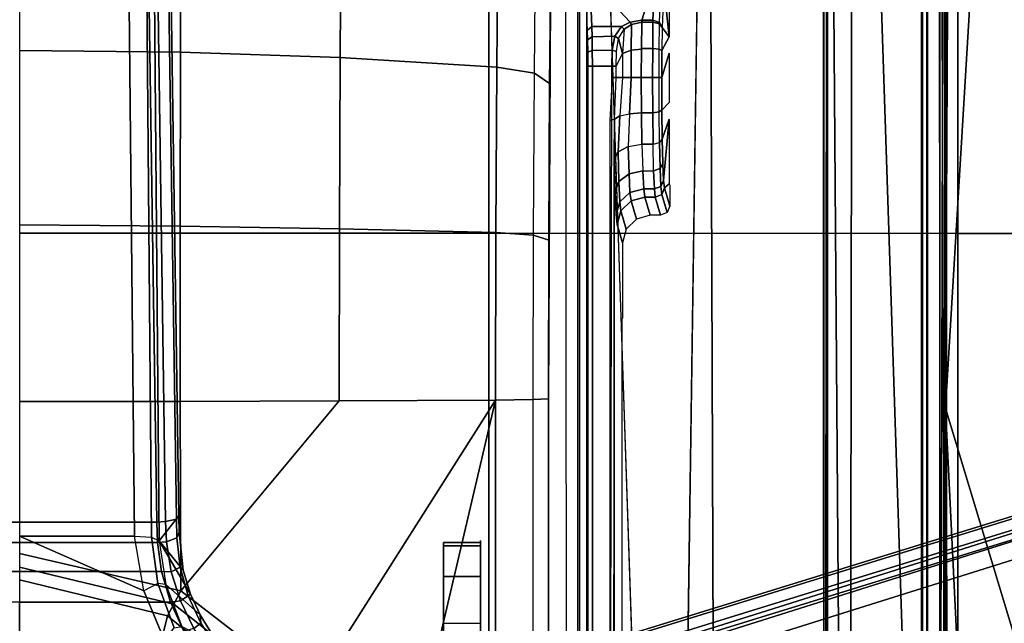
# Model space of a CAD drawing. Units: inches. Extents: x -2 to 130, y -6 to 128.
# Drawn here: x 60 to 64, y 22 to 25 of the extents above; entities that cross this region are included whole.
import ezdxf

# ---------------------------------------------------------------- set-up
doc = ezdxf.new("R2010")
doc.units = ezdxf.units.IN
doc.header["$MEASUREMENT"] = 0
for name, color, linetype in [('SEAT-BASE', 5, 'Continuous'), ('SEAT-FABRIC', 5, 'Continuous'), ('SEAT-FRAME', 5, 'Continuous'), ('WKSURF-TOP', 6, 'Continuous')]:
    doc.layers.add(name, color=color, linetype=linetype)

# ---------------------------------------------------------------- blocks, each defined once
blk = doc.blocks.new('AA2340_2448L_0T')
at = {"layer": 'WKSURF-TOP', "invisible_edges": 8}
for points in [[(39.2109, -32.3769), (52.3423, -54.9698), (73.0186, -43.0323), (49.5451, -2.375)], [(49.5451, -2.375, -1.25), (73.0186, -43.0323, -1.25), (52.3423, -54.9698, -1.25), (39.2109, -32.3769, -1.25)]]:
    blk.add_3dface(points, dxfattribs=at)
blk = doc.blocks.new('1VERUS_ASUSP_SYNTLTLIM_ADJARMS_ADJSEAT_LUM_1T')
at = {"layer": 'SEAT-BASE'}
for points in [[(1.6868, -0.6448, 4.5781), (1.6868, 0.6448, 4.5781), (1.8166, 0.6068, 4.5655), (1.8166, -0.6068, 4.5655)], [(1.8166, 0.6068, 4.5655), (1.9406, 0.5899, 4.5514), (1.9406, -0.5899, 4.5514), (1.8166, -0.6068, 4.5655)], [(1.9406, -0.5899, 4.5514), (1.9406, 0.5899, 4.5514), (2.0285, 0.5872, 4.5405), (2.0285, -0.5872, 4.5405)], [(12.5451, 0.4252, 3.2151), (12.5451, -0.4302, 3.2151), (2.0285, -0.5872, 4.5405), (2.0285, 0.5872, 4.5405)], [(1.6868, -0.6448, 4.5781), (1.5627, -0.7022, 4.5879), (1.1424, 0, 4.3762), (1.6868, 0, 4.5781)], [(1.734, -0.5312, 6.5173), (1.9685, 0, 6.4973), (1.517, 0, 6.5916), (1.5225, -0.6201, 6.5506)], [(1.9685, 0, 6.4973), (1.9685, 0, 6.4973), (1.734, -0.5312, 6.5173), (1.9685, -0.4912, 6.4698)], [(1.9685, -0.4912, 6.4698), (13.4609, -0.3764, 3.8188), (13.4609, -0.0001, 3.8188), (1.9685, 0, 6.4973)], [(1.9685, -0.4912, 6.4698), (1.9631, -0.5638, 6.4342), (13.4406, -0.4657, 3.7894), (13.4609, -0.3764, 3.8188)], [(2.0309, -0.6242, 4.5552), (2.0285, -0.5872, 4.5405), (12.5451, -0.4302, 3.2151), (12.6714, -0.4718, 3.2069)], [(1.7663, -0.5909, 6.4784), (1.734, -0.5312, 6.5173), (1.9685, -0.4912, 6.4698), (1.9631, -0.5638, 6.4342)], [(1.9631, -0.5638, 6.4342), (1.9478, -0.5962, 6.3614), (13.4249, -0.4982, 3.7114), (13.4406, -0.4657, 3.7894)], [(1.9478, -0.5962, 6.3614), (2.0553, -0.6808, 4.6526), (12.7445, -0.5224, 3.3006), (13.4249, -0.4982, 3.7114)], [(2.0309, -0.6242, 4.5552), (12.6714, -0.4718, 3.2069), (12.7303, -0.5128, 3.2497), (2.0411, -0.6712, 4.6016)], [(1.5225, -0.6201, 6.5506), (1.5767, -0.6614, 6.5119), (1.7663, -0.5909, 6.4784), (1.734, -0.5312, 6.5173)], [(12.7445, -0.5224, 3.3006), (2.0553, -0.6808, 4.6526), (2.0411, -0.6712, 4.6016), (12.7303, -0.5128, 3.2497)], [(1.9631, -0.5638, 6.4342), (1.9478, -0.5962, 6.3614), (1.762, -0.625, 6.4049), (1.7663, -0.5909, 6.4784)], [(1.9444, -0.6274, 4.5666), (1.9406, -0.5899, 4.5514), (2.0285, -0.5872, 4.5405), (2.0309, -0.6242, 4.5552)], [(1.6323, -0.7721, 4.6981), (1.762, -0.625, 6.4049), (1.5828, -0.694, 6.4378), (1.4991, -0.8526, 4.7087)], [(1.762, -0.625, 6.4049), (1.7663, -0.5909, 6.4784), (1.5767, -0.6614, 6.5119), (1.5828, -0.694, 6.4378)], [(1.9478, -0.5962, 6.3614), (1.762, -0.625, 6.4049), (1.6323, -0.7721, 4.6981), (1.7197, -0.7304, 4.6921)], [(1.6919, -0.6876, 4.5972), (1.6868, -0.6448, 4.5781), (1.8166, -0.6068, 4.5655), (1.8162, -0.6477, 4.5835)], [(1.7197, -0.7304, 4.6921), (1.8232, -0.6997, 4.6815), (1.9478, -0.5962, 6.3614), (1.7197, -0.7304, 4.6921)], [(1.9444, -0.6274, 4.5666), (1.8162, -0.6477, 4.5835), (1.8166, -0.6068, 4.5655), (1.9406, -0.5899, 4.5514)], [(1.9444, -0.6274, 4.5666), (1.9616, -0.6724, 4.6116), (1.8357, -0.6862, 4.6273), (1.8162, -0.6477, 4.5835)], [(2.0553, -0.6808, 4.6526), (1.9478, -0.5962, 6.3614), (1.8232, -0.6997, 4.6815), (1.9858, -0.6818, 4.6614)], [(1.9444, -0.6274, 4.5666), (2.0309, -0.6242, 4.5552), (2.0411, -0.6712, 4.6016), (1.9616, -0.6724, 4.6116)], [(1.6919, -0.6876, 4.5972), (1.5743, -0.7451, 4.608), (1.5627, -0.7022, 4.5879), (1.6868, -0.6448, 4.5781)], [(1.6919, -0.6876, 4.5972), (1.8162, -0.6477, 4.5835), (1.8357, -0.6862, 4.6273), (1.7129, -0.7212, 4.6398)], [(1.8232, -0.6997, 4.6815), (1.8357, -0.6862, 4.6273), (1.9616, -0.6724, 4.6116), (1.9858, -0.6818, 4.6614)], [(2.0553, -0.6808, 4.6526), (1.9858, -0.6818, 4.6614), (1.9616, -0.6724, 4.6116), (2.0411, -0.6712, 4.6016)], [(1.6919, -0.6876, 4.5972), (1.7129, -0.7212, 4.6398), (1.5967, -0.7745, 4.6494), (1.5743, -0.7451, 4.608)], [(1.8232, -0.6997, 4.6815), (1.7197, -0.7304, 4.6921), (1.7129, -0.7212, 4.6398), (1.8357, -0.6862, 4.6273)], [(1.4643, -0.8208, 4.6158), (1.5743, -0.7451, 4.608), (1.5967, -0.7745, 4.6494), (1.4901, -0.8448, 4.6561)], [(1.6323, -0.7721, 4.6981), (1.5967, -0.7745, 4.6494), (1.7129, -0.7212, 4.6398), (1.7197, -0.7304, 4.6921)], [(1.6323, -0.7721, 4.6981), (1.4991, -0.8526, 4.7087), (1.4901, -0.8448, 4.6561), (1.5967, -0.7745, 4.6494)], [(4.6239, -12.6235, 3.7114), (1.1689, -1.6682, 6.3614), (1.1429, -1.6928, 6.4342), (4.5963, -12.6388, 3.7894)], [(4.6239, -12.6235, 3.7114), (4.4351, -11.9593, 3.3006), (1.2826, -1.7444, 4.6526), (1.1689, -1.6682, 6.3614)], [(4.5174, -12.6859, 3.8188), (1.0754, -1.7204, 6.4698), (0.6083, -1.8722, 6.4973), (4.1596, -12.8021, 3.8188)], [(1.1429, -1.6928, 6.4342), (1.0754, -1.7204, 6.4698), (4.5174, -12.6859, 3.8188), (4.5963, -12.6388, 3.7894)], [(4.2811, -11.7997, 3.2151), (3.4676, -12.0641, 3.2151), (0.0683, -2.1107, 4.5405), (1.1854, -1.7478, 4.5405)], [(4.3635, -11.9021, 3.2079), (4.2811, -11.7997, 3.2151), (1.1854, -1.7478, 4.5405), (1.2212, -1.7386, 4.5552)], [(1.2691, -1.7338, 4.6016), (4.4216, -11.9488, 3.2497), (4.3635, -11.9021, 3.2079), (1.2212, -1.7386, 4.5552)], [(4.4216, -11.9488, 3.2497), (1.2691, -1.7338, 4.6016), (1.2826, -1.7444, 4.6526), (4.4351, -11.9593, 3.3006)], [(0.1412, -2.0239, 6.4698), (3.8017, -12.9184, 3.8188), (4.1596, -12.8021, 3.8188), (0.6083, -1.8722, 6.4973)], [(0.0349, -2.0367, 6.3614), (-0.0124, -2.1651, 4.6526), (3.4414, -12.2822, 3.3006), (3.6747, -12.9218, 3.7114)], [(0.0704, -2.0413, 6.4342), (0.0349, -2.0367, 6.3614), (3.6747, -12.9218, 3.7114), (3.7104, -12.9267, 3.7894)], [(0.1412, -2.0239, 6.4698), (0.0704, -2.0413, 6.4342), (3.7104, -12.9267, 3.7894), (3.8017, -12.9184, 3.8188)], [(0.0339, -2.1244, 4.5552), (3.4669, -12.197, 3.2069), (3.4461, -12.2657, 3.2497), (-0.0076, -2.1486, 4.6016)], [(0.0339, -2.1244, 4.5552), (0.0683, -2.1107, 4.5405), (3.4676, -12.0641, 3.2151), (3.4669, -12.197, 3.2069)], [(3.4414, -12.2822, 3.3006), (-0.0124, -2.1651, 4.6526), (-0.0076, -2.1486, 4.6016), (3.4461, -12.2657, 3.2497)]]:
    blk.add_3dface(points, dxfattribs=at)
at = {"layer": 'SEAT-FABRIC'}
for points in [[(3.2617, -2.0052, 17.9707), (3.2619, 0, 17.9319), (-2.6232, 0, 17.1387), (-1.9013, -2.0052, 17.2822)], [(3.2617, -2.0052, 17.9707), (4.7463, -2.0052, 18.1347), (4.7464, 0, 18.0964), (3.2619, 0, 17.9319)], [(0.2999, -4.0072, 17.6959), (3.2613, -4.0072, 18.0862), (3.2617, -2.0052, 17.9707), (0.3012, -2.0052, 17.5759)], [(4.7459, -4.0071, 18.2519), (4.7463, -2.0052, 18.1347), (3.2617, -2.0052, 17.9707), (3.2613, -4.0072, 18.0862)], [(3.2606, -6.0216, 18.2789), (3.2613, -4.0072, 18.0862), (0.2999, -4.0072, 17.6959), (0.2993, -6.0169, 17.8798)], [(3.2606, -6.0216, 18.2789), (4.7452, -6.0212, 18.4437), (4.7459, -4.0071, 18.2519), (3.2613, -4.0072, 18.0862)]]:
    blk.add_3dface(points, dxfattribs=at)
at = {"layer": 'SEAT-FRAME'}
for points, invisible_edges in [([(-3.4391, 2.4803, 14.4791), (-3.4446, -2.7853, 14.477), (9.6349, -2.3417, 14.5335)], 12), ([(9.6349, -2.3417, 14.5335), (9.6844, 1.3293, 14.5392), (-3.4391, 2.4803, 14.4791)], 12), ([(0.6264, -2.3366, 13.6007), (-0.2366, -2.2599, 10.6868), (2.5551, -2.2599, 10.6283), (7.2239, -2.3288, 13.4625)], 5), ([(2.5551, -2.2599, 10.6283), (3.2329, -2.261, 10.6578), (3.9012, -2.2644, 10.7742), (4.549, -2.27, 10.9757)], 8), ([(6.2066, -2.2876, 11.6109), (5.3778, -2.2788, 11.2933), (4.549, -2.27, 10.9757), (2.5551, -2.2599, 10.6283)], 9), ([(2.5551, -2.2599, 10.6283), (6.2066, -2.2876, 11.6109), (6.6327, -2.2932, 11.8158), (6.9675, -2.3004, 12.085)], 9), ([(2.5551, -2.2599, 10.6283), (6.9675, -2.3004, 12.085), (7.1159, -2.3082, 12.378), (7.2216, -2.3337, 13.351)], 9), ([(2.5551, -2.2599, 10.6283), (7.2216, -2.3337, 13.351), (7.2239, -2.3288, 13.4625)], 9), ([(3.4369, -2.5439, 12.9359), (-1.2326, -2.5423, 12.8676), (-1.3267, -2.5392, 12.7517), (3.5767, -2.5406, 12.8087)], 1), ([(-1.2326, -2.5423, 12.8676), (3.3415, -2.5482, 13.098), (3.2985, -2.5529, 13.2772), (-1.1665, -2.5471, 13.0528)], 5), ([(3.3415, -2.5482, 13.098), (-1.2326, -2.5423, 12.8676), (3.4369, -2.5439, 12.9359)], 3), ([(-0.8339, -2.5728, 14.0334), (-1.1665, -2.5471, 13.0528), (3.2985, -2.5529, 13.2772), (2.8966, -2.5728, 14.0382)], 7), ([(3.2985, -2.5529, 13.2772), (3.2202, -2.5759, 14.1587), (2.8986, -2.5759, 14.1582), (2.8966, -2.5728, 14.0382)], 8), ([(3.7494, -2.7745, 14.0393), (3.664, -2.7456, 12.9357), (3.7876, -2.7441, 12.8771), (3.8197, -2.7745, 14.0394)], 8), ([(4.0304, -2.7745, 14.0397), (3.9263, -2.7435, 12.8564), (4.0416, -2.7439, 12.8707), (4.1007, -2.7745, 14.0398)], 8), ([(-3.5348, -2.8999, 14.481), (-3.4446, -2.7853, 14.477), (7.5345, -2.9407, 14.5129)], 12), ([(-3.633, -2.982, 14.4757), (-3.5348, -2.8999, 14.481), (7.5345, -2.9407, 14.5129)], 2), ([(-3.633, -2.982, 14.4757), (7.5345, -2.9407, 14.5129), (-0.8748, -3.931, 14.472)], 2), ([(-0.8748, -3.931, 14.472), (7.5345, -2.9407, 14.5129), (7.2749, -3.9299, 14.5014)], 1), ([(-4.2489, -3.436, 13.773), (7.843, -3.4329, 13.7193), (-4.2385, -3.4367, 13.6686)], 1), ([(7.843, -3.4329, 13.7193), (-4.2489, -3.436, 13.773), (7.8622, -3.4373, 13.8173)], 1)]:
    blk.add_3dface(points, dxfattribs=dict(at, invisible_edges=invisible_edges))
for points in [[(1.331, -0.5598, 10.3483), (1.6281, -0.6319, 10.1246), (1.7818, 0, 10.0877), (1.4577, 0, 10.3249)], [(1.7818, 0, 10.0877), (1.6281, -0.6319, 10.1246), (1.6781, -0.6599, 10.0961), (1.835, 0, 10.0601)], [(1.835, 0, 10.0601), (1.6781, -0.6599, 10.0961), (1.7345, -0.6889, 10.0874), (1.8941, 0, 10.0498)], [(2.5427, 0, 10.0362), (1.8941, 0, 10.0498), (1.7345, -0.6889, 10.0874), (2.5434, -0.6863, 10.0702)], [(3.2973, 0, 10.0687), (2.5427, 0, 10.0362), (2.5434, -0.6863, 10.0702), (3.2924, -0.6869, 10.103)], [(4.0416, 0, 10.1973), (3.2973, 0, 10.0687), (3.2924, -0.6869, 10.103), (4.0348, -0.6883, 10.2313)], [(4.7634, 0, 10.4198), (4.0416, 0, 10.1973), (4.0348, -0.6883, 10.2313), (4.7513, -0.6901, 10.4519)], [(0.9997, -1.0104, 10.4027), (1.2192, -1.1338, 10.2105), (1.6281, -0.6319, 10.1246), (1.331, -0.5598, 10.3483)], [(1.6281, -0.6319, 10.1246), (1.2192, -1.1338, 10.2105), (1.2592, -1.1874, 10.1788), (1.6781, -0.6599, 10.0961)], [(1.6781, -0.6599, 10.0961), (1.2592, -1.1874, 10.1788), (1.3064, -1.2441, 10.1737), (1.7345, -0.6889, 10.0874)], [(2.5455, -1.3661, 10.1708), (1.7345, -0.6889, 10.0874), (1.3064, -1.2441, 10.1737), (2.5489, -2.0336, 10.3344)], [(1.7345, -0.6889, 10.0874), (2.5455, -1.3661, 10.1708), (2.5434, -0.6863, 10.0702)], [(3.2924, -0.6869, 10.103), (2.5434, -0.6863, 10.0702), (2.5455, -1.3661, 10.1708), (3.2803, -1.3669, 10.2035)], [(4.0348, -0.6883, 10.2313), (3.2924, -0.6869, 10.103), (3.2803, -1.3669, 10.2035), (4.0123, -1.3692, 10.3303)], [(4.7513, -0.6901, 10.4519), (4.0348, -0.6883, 10.2313), (4.0123, -1.3692, 10.3303), (4.7151, -1.3735, 10.547)], [(0.7027, -1.6007, 10.2595), (2.5489, -2.0336, 10.3344), (1.3064, -1.2441, 10.1737)], [(3.2803, -1.3669, 10.2035), (2.5455, -1.3661, 10.1708), (2.5489, -2.0336, 10.3343), (3.2653, -2.0348, 10.3656)], [(4.0123, -1.3692, 10.3303), (3.2803, -1.3669, 10.2035), (3.2653, -2.0348, 10.3656), (3.9717, -2.0384, 10.4886)], [(4.7151, -1.3735, 10.547), (4.0123, -1.3692, 10.3303), (3.9717, -2.0384, 10.4886), (4.6564, -2.0444, 10.7015)], [(2.5489, -2.0336, 10.3344), (0.7027, -1.6007, 10.2595), (0.0064, -1.7286, 10.3048), (-0.2428, -2.0336, 10.3929)], [(1.9265, -1.811, 13.3474), (-0.2621, -1.811, 12.7589), (1.0741, -1.811, 13.7743), (1.7965, -1.811, 13.5805)], [(1.9407, -1.811, 13.0809), (-0.0072, -1.811, 12.2859), (-0.2621, -1.811, 12.7589), (1.9265, -1.811, 13.3474)], [(0.0882, -1.811, 12.1766), (-0.0072, -1.811, 12.2859), (1.9407, -1.811, 13.0809), (0.1542, -1.811, 12.0474)], [(0.477, -1.811, 11.1595), (0.1542, -1.811, 12.0474), (1.9407, -1.811, 13.0809), (1.5952, -1.811, 11.1591)], [(1.7965, -1.9685, 13.5805), (1.7965, -1.811, 13.5805), (1.0741, -1.811, 13.7743), (1.0741, -1.9685, 13.7743)], [(1.5952, -1.9685, 11.1591), (1.5952, -1.811, 11.1591), (1.9407, -1.811, 13.0809), (1.9407, -1.9685, 13.0809)], [(1.9265, -1.9685, 13.3474), (1.9265, -1.811, 13.3474), (1.7965, -1.811, 13.5805), (1.7965, -1.9685, 13.5805)], [(1.9265, -1.9685, 13.3474), (1.9407, -1.9685, 13.0809), (1.9407, -1.811, 13.0809), (1.9265, -1.811, 13.3474)], [(-0.867, -1.9685, 12.7591), (1.7965, -1.9685, 13.5805), (1.0741, -1.9685, 13.7743)], [(1.9265, -1.9685, 13.3474), (1.8749, -1.9685, 13.4714), (1.7965, -1.9685, 13.5805), (-0.867, -1.9685, 12.7591)], [(-0.867, -1.9685, 12.7591), (1.9407, -1.9685, 13.0809), (1.9489, -1.9685, 13.215), (1.9265, -1.9685, 13.3474)], [(1.9407, -1.9685, 13.0809), (1.9407, -1.9685, 13.0809), (-0.867, -1.9685, 12.7591), (-0.6015, -1.9685, 12.7074)], [(-0.2622, -1.9685, 12.4196), (-0.3751, -1.9685, 12.5603), (-0.6015, -1.9685, 12.7074), (1.9407, -1.9685, 13.0809)], [(-0.0073, -1.9685, 12.2859), (-0.1265, -1.9685, 12.3685), (-0.2622, -1.9685, 12.4196), (1.9407, -1.9685, 13.0809)], [(0.1542, -1.9685, 12.0474), (0.0882, -1.9685, 12.1766), (-0.0073, -1.9685, 12.2859), (1.9407, -1.9685, 13.0809)], [(1.5952, -1.9685, 11.1591), (1.9407, -1.9685, 13.0809), (0.1542, -1.9685, 12.0474), (0.477, -1.9685, 11.1595)], [(-0.2405, -2.1946, 10.503), (2.5512, -2.1946, 10.4445), (2.5489, -2.0336, 10.3344), (-0.2428, -2.0336, 10.3929)], [(2.5512, -2.1946, 10.4445), (3.2529, -2.1958, 10.475), (3.2653, -2.0348, 10.3656), (2.5489, -2.0336, 10.3344)], [(3.2529, -2.1958, 10.475), (3.9448, -2.1993, 10.5956), (3.9717, -2.0384, 10.4886), (3.2653, -2.0348, 10.3656)], [(3.9448, -2.1993, 10.5956), (4.6154, -2.2051, 10.8041), (4.6564, -2.0443, 10.7015), (3.9717, -2.0384, 10.4886)], [(-0.2405, -2.1946, 10.503), (2.5512, -2.1946, 10.4445), (2.5551, -2.2599, 10.6283), (-0.2366, -2.2599, 10.6868)], [(2.5512, -2.1946, 10.4445), (3.2529, -2.1958, 10.475), (3.2329, -2.261, 10.6578), (2.5551, -2.2599, 10.6283)], [(3.2529, -2.1958, 10.475), (3.9448, -2.1993, 10.5956), (3.9012, -2.2644, 10.7742), (3.2329, -2.261, 10.6578)], [(3.9448, -2.1993, 10.5956), (4.6154, -2.2051, 10.8041), (4.549, -2.27, 10.9757), (3.9012, -2.2644, 10.7742)], [(-3.4446, -2.7853, 14.477), (9.6349, -2.3417, 14.5335), (7.5345, -2.9407, 14.5129)], [(5.9344, -3.8562, 13.8836), (5.6439, -2.3926, 13.8745), (-0.4127, -2.3926, 13.8745), (-1.1759, -3.8562, 13.8744)], [(5.6381, -2.3845, 14.394), (5.6439, -2.3926, 13.8745), (-0.4127, -2.3926, 13.8745), (-0.407, -2.3845, 14.3862)], [(5.638, -2.4239, 14.4344), (5.6381, -2.3845, 14.394), (-0.407, -2.3845, 14.3862), (-0.4071, -2.4238, 14.4266)], [(-2.2606, -2.4272, 12.7505), (-2.2605, -2.4469, 12.7313), (3.9746, -2.4471, 12.7394), (3.9746, -2.4273, 12.7585)], [(-1.1148, -3.8531, 14.407), (5.4626, -3.8531, 14.4155), (5.638, -2.4239, 14.4344), (-0.4071, -2.4238, 14.4266)], [(4.0419, -2.4467, 12.7513), (4.0351, -2.427, 12.7693), (3.9746, -2.4273, 12.7585), (3.9746, -2.4471, 12.7394)], [(4.1011, -2.4459, 12.7856), (4.0884, -2.4262, 12.8001), (4.0351, -2.427, 12.7693), (4.0419, -2.4467, 12.7513)], [(4.1449, -2.4446, 12.838), (4.1279, -2.425, 12.8473), (4.0884, -2.4262, 12.8001), (4.1011, -2.4459, 12.7856)], [(4.332, -2.4157, 13.2019), (4.1279, -2.425, 12.8473), (4.1449, -2.4446, 12.838), (4.349, -2.4354, 13.1926)], [(4.1449, -2.4446, 12.838), (4.1449, -2.5707, 12.838), (4.1632, -2.6084, 12.8698), (4.349, -2.4354, 13.1926)], [(4.349, -2.4354, 13.1926), (4.1632, -2.6084, 12.8698), (4.1715, -2.6578, 12.8842), (4.349, -2.7134, 13.1926)], [(-2.0176, -2.5196, 12.7316), (3.9746, -2.5305, 12.7394), (3.9746, -2.4471, 12.7394), (-2.2605, -2.4469, 12.7313)], [(4.0441, -2.532, 12.7521), (4.0419, -2.4467, 12.7513), (3.9746, -2.4471, 12.7394), (3.9746, -2.5305, 12.7394)], [(4.1039, -2.5428, 12.788), (4.1011, -2.4459, 12.7856), (4.0419, -2.4467, 12.7513), (4.0441, -2.532, 12.7521)], [(4.1449, -2.5707, 12.838), (4.1449, -2.4446, 12.838), (4.1011, -2.4459, 12.7856), (4.1039, -2.5428, 12.788)], [(3.7427, -2.5222, 12.7391), (-1.6722, -2.5196, 12.7321), (-1.4341, -2.5357, 12.7408), (3.7486, -2.5418, 12.7543)], [(3.9268, -2.5492, 12.7506), (3.9268, -2.5314, 12.7393), (3.7427, -2.5222, 12.7391), (3.7486, -2.5418, 12.7543)], [(-1.4341, -2.5357, 12.7408), (3.7486, -2.5418, 12.7543), (3.5767, -2.5406, 12.8087), (-1.3267, -2.5392, 12.7517)], [(3.2202, -2.5759, 14.1587), (3.2985, -2.5529, 13.2772), (3.3573, -2.5688, 13.282), (3.2792, -2.5917, 14.1602)], [(3.2985, -2.5529, 13.2772), (3.3415, -2.5482, 13.098), (3.396, -2.5644, 13.1195), (3.3573, -2.5688, 13.282)], [(3.3415, -2.5482, 13.098), (3.4369, -2.5439, 12.9359), (3.4823, -2.5604, 12.9724), (3.396, -2.5644, 13.1195)], [(3.3573, -2.5688, 13.282), (3.396, -2.5644, 13.1195), (3.436, -2.6075, 13.1345), (3.4003, -2.612, 13.2847)], [(3.396, -2.5644, 13.1195), (3.4823, -2.5604, 12.9724), (3.5158, -2.6035, 12.9984), (3.436, -2.6075, 13.1345)], [(3.4369, -2.5439, 12.9359), (3.5767, -2.5406, 12.8087), (3.609, -2.5572, 12.8568), (3.4823, -2.5604, 12.9724)], [(3.4823, -2.5604, 12.9724), (3.609, -2.5572, 12.8568), (3.6329, -2.6003, 12.8916), (3.5158, -2.6035, 12.9984)], [(3.5767, -2.5406, 12.8087), (3.7486, -2.5418, 12.7543), (3.7625, -2.5649, 12.7989), (3.609, -2.5572, 12.8568)], [(3.609, -2.5572, 12.8568), (3.7625, -2.5649, 12.7989), (3.7722, -2.6058, 12.8296), (3.6329, -2.6003, 12.8916)], [(3.7486, -2.5418, 12.7543), (3.9268, -2.5492, 12.7506), (3.9267, -2.5752, 12.7862), (3.7625, -2.5649, 12.7989)], [(3.7722, -2.6058, 12.8296), (3.9267, -2.6125, 12.8098), (3.9267, -2.5752, 12.7862), (3.7625, -2.5649, 12.7989)], [(3.9267, -2.5752, 12.7862), (3.9268, -2.5492, 12.7506), (3.9752, -2.5484, 12.7509), (4.0287, -2.5755, 12.796)], [(3.9752, -2.5484, 12.7509), (3.9746, -2.5305, 12.7394), (3.9268, -2.5314, 12.7393), (3.9268, -2.5492, 12.7506)], [(4.0378, -2.5497, 12.7619), (4.0441, -2.532, 12.7521), (3.9746, -2.5305, 12.7394), (3.9752, -2.5484, 12.7509)], [(4.0287, -2.5755, 12.796), (3.9752, -2.5484, 12.7509), (4.0378, -2.5497, 12.7619), (4.0932, -2.5588, 12.7915)], [(4.0287, -2.5755, 12.796), (4.0932, -2.5588, 12.7915), (4.1337, -2.5831, 12.8336)], [(4.0932, -2.5588, 12.7915), (4.1039, -2.5428, 12.788), (4.0441, -2.532, 12.7521), (4.0378, -2.5497, 12.7619)], [(4.1337, -2.5831, 12.8336), (4.1449, -2.5707, 12.838), (4.1039, -2.5428, 12.788), (4.0932, -2.5588, 12.7915)], [(3.2792, -2.5917, 14.1602), (3.3573, -2.5688, 13.282), (3.4003, -2.612, 13.2847), (3.3225, -2.6349, 14.1611)], [(3.436, -2.6075, 13.1345), (3.5158, -2.6035, 12.9984), (3.5286, -2.662, 13.0073), (3.4511, -2.6662, 13.139)], [(3.5158, -2.6035, 12.9984), (3.6329, -2.6003, 12.8916), (3.6422, -2.6587, 12.9039), (3.5286, -2.662, 13.0073)], [(3.6422, -2.6587, 12.9039), (3.776, -2.6566, 12.8405), (3.7722, -2.6058, 12.8296), (3.6329, -2.6003, 12.8916)], [(3.776, -2.6566, 12.8405), (3.9266, -2.6559, 12.818), (3.9267, -2.6125, 12.8098), (3.7722, -2.6058, 12.8296)], [(4.0431, -2.6129, 12.8232), (4.0287, -2.5755, 12.796), (3.9267, -2.5752, 12.7862), (3.9267, -2.6125, 12.8098)], [(4.1536, -2.6142, 12.8623), (4.1337, -2.5831, 12.8336), (4.0287, -2.5755, 12.796), (4.0431, -2.6129, 12.8232)], [(4.1449, -2.5707, 12.838), (4.1337, -2.5831, 12.8336), (4.1536, -2.6142, 12.8623), (4.1632, -2.6084, 12.8698)], [(3.3225, -2.6349, 14.1611), (3.4003, -2.612, 13.2847), (3.4162, -2.6709, 13.2846), (3.3383, -2.6939, 14.1611)], [(3.4003, -2.612, 13.2847), (3.436, -2.6075, 13.1345), (3.4511, -2.6662, 13.139), (3.4162, -2.6709, 13.2846)], [(4.0486, -2.6564, 12.833), (4.0431, -2.6129, 12.8232), (3.9267, -2.6125, 12.8098), (3.9266, -2.6559, 12.818)], [(4.1636, -2.6578, 12.8765), (4.1536, -2.6142, 12.8623), (4.0431, -2.6129, 12.8232), (4.0486, -2.6564, 12.833)], [(4.1715, -2.6578, 12.8842), (4.1632, -2.6084, 12.8698), (4.1536, -2.6142, 12.8623), (4.1636, -2.6578, 12.8765)], [(3.3383, -2.6939, 14.1611), (3.4162, -2.6709, 13.2846), (3.4162, -2.7154, 13.2846), (3.3383, -2.7384, 14.1611)], [(3.4162, -2.6709, 13.2846), (3.4511, -2.6662, 13.139), (3.4511, -2.7119, 13.139), (3.4162, -2.7154, 13.2846)], [(3.4511, -2.6662, 13.139), (3.5286, -2.662, 13.0073), (3.5286, -2.7087, 13.0073), (3.4511, -2.7119, 13.139)], [(3.5286, -2.7087, 13.0073), (3.6422, -2.7062, 12.9039), (3.6422, -2.6587, 12.9039), (3.5286, -2.662, 13.0073)], [(3.776, -2.7047, 12.8405), (3.776, -2.6566, 12.8405), (3.6422, -2.6587, 12.9039), (3.6422, -2.7062, 12.9039)], [(3.776, -2.6566, 12.8405), (3.776, -2.7047, 12.8405), (3.9266, -2.7042, 12.818), (3.9266, -2.6559, 12.818)], [(4.0512, -2.7045, 12.8336), (4.0512, -2.6564, 12.8336), (3.9266, -2.6559, 12.818), (3.9266, -2.7042, 12.818)], [(4.0512, -2.6564, 12.8336), (4.0512, -2.7045, 12.8336), (4.1636, -2.7056, 12.8765), (4.1636, -2.6578, 12.8765)], [(4.1715, -2.7054, 12.8842), (4.1715, -2.6578, 12.8842), (4.1636, -2.6578, 12.8765), (4.1636, -2.7056, 12.8765)], [(4.1715, -2.7054, 12.8842), (4.349, -2.7134, 13.1926), (4.1715, -2.6578, 12.8842)], [(3.3383, -2.7384, 14.1611), (3.4162, -2.7154, 13.2846), (3.4277, -2.7432, 13.2849), (3.35, -2.7663, 14.1608)], [(3.4162, -2.7154, 13.2846), (3.4511, -2.7119, 13.139), (3.4619, -2.7396, 13.1426), (3.4277, -2.7432, 13.2849)], [(3.4511, -2.7119, 13.139), (3.5286, -2.7087, 13.0073), (3.5377, -2.7363, 13.014), (3.4619, -2.7396, 13.1426)], [(3.5286, -2.7087, 13.0073), (3.6422, -2.7062, 12.9039), (3.6487, -2.7338, 12.9131), (3.5377, -2.7363, 13.014)], [(3.6487, -2.7338, 12.9131), (3.7796, -2.7322, 12.8511), (3.7761, -2.7047, 12.8405), (3.6422, -2.7062, 12.9039)], [(3.6487, -2.7338, 12.9131), (3.7796, -2.7322, 12.8511), (3.7876, -2.7441, 12.8771), (3.664, -2.7456, 12.9357)], [(3.7796, -2.7322, 12.8511), (3.9263, -2.7316, 12.8292), (3.9264, -2.7042, 12.8181), (3.7761, -2.7047, 12.8405)], [(3.7796, -2.7322, 12.8511), (3.9263, -2.7316, 12.8292), (3.9263, -2.7435, 12.8564), (3.7876, -2.7441, 12.8771)], [(3.9263, -2.7316, 12.8292), (4.0483, -2.732, 12.8444), (4.0512, -2.7045, 12.8336), (3.9264, -2.7042, 12.8181)], [(3.9263, -2.7316, 12.8292), (4.0483, -2.732, 12.8444), (4.0416, -2.7439, 12.8707), (3.9263, -2.7435, 12.8564)], [(4.0483, -2.732, 12.8444), (4.1565, -2.7331, 12.8856), (4.1403, -2.7448, 12.9078), (4.0416, -2.7439, 12.8707)], [(4.0483, -2.732, 12.8444), (4.1565, -2.7331, 12.8856), (4.1636, -2.7056, 12.8765), (4.0512, -2.7045, 12.8336)], [(4.3149, -2.7528, 13.2112), (4.1403, -2.7448, 12.9078), (4.1621, -2.7331, 12.8908), (4.3389, -2.7411, 13.1977)], [(4.1403, -2.7448, 12.9078), (4.1565, -2.7331, 12.8856), (4.1621, -2.7331, 12.8908)], [(4.1715, -2.7054, 12.8842), (4.1636, -2.7056, 12.8765), (4.1565, -2.7331, 12.8856), (4.1621, -2.7331, 12.8908)], [(4.349, -2.7134, 13.1926), (4.1715, -2.7054, 12.8842), (4.1621, -2.7331, 12.8908), (4.3389, -2.7411, 13.1977)], [(3.35, -2.7663, 14.1608), (3.4277, -2.7432, 13.2849), (3.4554, -2.7548, 13.287), (3.378, -2.7776, 14.1589)], [(3.378, -2.7776, 14.1589), (3.4554, -2.7548, 13.2872), (3.473, -2.7745, 14.039), (3.4667, -2.7776, 14.159)], [(3.4277, -2.7432, 13.2849), (3.4619, -2.7396, 13.1426), (3.4876, -2.7513, 13.1526), (3.4554, -2.7548, 13.287)], [(3.473, -2.7745, 14.039), (3.4554, -2.7548, 13.2872), (3.4876, -2.7513, 13.1526), (3.7494, -2.7745, 14.0393)], [(3.4619, -2.7396, 13.1426), (3.5377, -2.7363, 13.014), (3.5591, -2.7481, 13.0311), (3.4876, -2.7513, 13.1526)], [(3.7494, -2.7745, 14.0393), (3.4876, -2.7513, 13.1526), (3.5591, -2.7481, 13.0311), (3.664, -2.7456, 12.9357)], [(3.5377, -2.7363, 13.014), (3.6487, -2.7338, 12.9131), (3.664, -2.7456, 12.9357), (3.5591, -2.7481, 13.0311)], [(3.8197, -2.7745, 14.0394), (3.7876, -2.7441, 12.8771), (3.9263, -2.7435, 12.8564), (4.0304, -2.7745, 14.0397)], [(4.1007, -2.7745, 14.0398), (4.1403, -2.7448, 12.9078), (4.1007, -2.7745, 14.0398), (4.0416, -2.7439, 12.8707)], [(4.1007, -2.7745, 14.0398), (4.3149, -2.7528, 13.2112), (4.1007, -2.7745, 14.0398), (4.1403, -2.7448, 12.9078)], [(4.1007, -2.7745, 14.0398), (4.3149, -2.7528, 13.2112), (4.452, -2.7569, 13.3696), (4.3771, -2.7745, 14.0401)], [(-4.2385, -3.4367, 13.6686), (7.843, -3.4329, 13.7193), (7.8395, -3.4505, 13.6959)], [(-4.2172, -3.4512, 13.6507), (-4.2385, -3.4367, 13.6686), (7.8395, -3.4505, 13.6959)], [(7.8395, -3.4505, 13.6959), (-4.3152, -3.5429, 13.6483), (-4.2172, -3.4512, 13.6507)], [(7.9313, -3.5587, 13.694), (-4.3152, -3.5429, 13.6483), (7.8395, -3.4505, 13.6959)], [(-4.3147, -3.9633, 13.6477), (-4.3152, -3.5429, 13.6483), (7.9313, -3.5587, 13.694)], [(7.9313, -3.5587, 13.694), (7.9178, -3.9561, 13.6921), (-4.3147, -3.9633, 13.6477)], [(5.9344, -3.8758, 13.9023), (5.9344, -3.8562, 13.8836), (-1.1759, -3.8562, 13.8744), (-1.1759, -3.8758, 13.8931)], [(-1.1757, -3.8779, 13.9335), (5.935, -3.878, 13.9427), (5.4626, -3.8531, 14.4155), (-1.1148, -3.8531, 14.407)], [(-1.1757, -3.8779, 13.9335), (-1.1759, -3.8758, 13.8931), (5.9344, -3.8758, 13.9023), (5.935, -3.878, 13.9427)], [(-4.3588, -3.9545, 13.7993), (-0.8727, -3.951, 14.4564), (7.2647, -3.9565, 14.3518)], [(7.2609, -3.9511, 14.4829), (-0.8727, -3.951, 14.4564), (-0.8748, -3.931, 14.472)], [(-0.8727, -3.951, 14.4564), (7.2609, -3.9511, 14.4829), (7.2647, -3.9565, 14.3518)], [(0.0178, -3.9305, 14.4754), (7.2749, -3.9299, 14.5014), (7.2609, -3.9511, 14.4829)], [(7.9648, -3.9293, 13.8229), (0.0327, -3.9509, 13.81), (7.9666, -3.9658, 13.8557)], [(7.9666, -3.9567, 13.8612), (7.9666, -3.9658, 13.8557), (0.0327, -3.9509, 13.81)], [(7.9666, -3.9567, 13.8612), (-4.3588, -3.9545, 13.7993), (7.2647, -3.9565, 14.3518)], [(2.5144, -3.9557, 13.6723), (-0.1059, -4.0831, 13.6598), (-4.3147, -3.9633, 13.6477)], [(0.9356, -4.4314, 13.6678), (-0.1059, -4.0831, 13.6598), (2.5144, -3.9557, 13.6723)], [(0.9356, -4.4314, 13.6678), (2.5144, -3.9557, 13.6723), (8.2183, -4.2981, 13.6918)], [(8.2183, -4.2981, 13.6918), (2.5144, -3.9557, 13.6723), (7.9454, -3.9825, 13.6962)], [(2.5144, -3.9557, 13.6723), (7.9178, -3.9561, 13.6921), (7.9454, -3.9825, 13.6962)]]:
    blk.add_3dface(points, dxfattribs=at)

msp = doc.modelspace()

# ---------------------------------------------------------------- block references
for name, p, rotation in [('AA2340_2448L_0T', (16.2703, 42.2185, 29), 30), ('1VERUS_ASUSP_SYNTLTLIM_ADJARMS_ADJSEAT_LUM_1T', (59.757, 20.8965), 90)]:
    msp.add_blockref(name, p, dxfattribs=dict(rotation=rotation))

doc.saveas('drawing.dxf')
